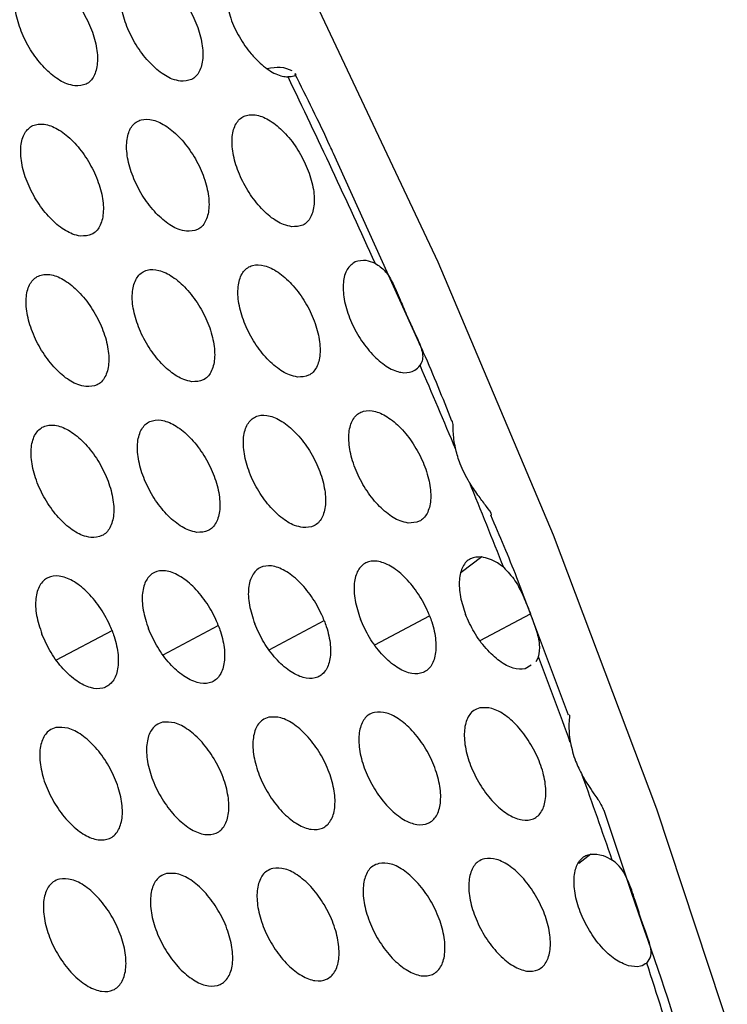
# Model space of a CAD drawing. Units: millimetres. Extents: x 0 to 2421, y 0 to 1707.
# Drawn here: x 691 to 703, y 534 to 551 of the extents above; entities that cross this region are included whole.
import ezdxf

# ---------------------------------------------------------------- set-up
doc = ezdxf.new("R2010")
doc.units = ezdxf.units.MM

msp = doc.modelspace()

# ---------------------------------------------------------------- linework, layer by layer
at = {"color": 7, "linetype": 'Continuous', "lineweight": 25}
for p, q in [((697.534, 545.268), (696.065, 548.516)), ((700.184, 538.662), (699.467, 540.577)), ((699.66, 539.683), (699.613, 539.595)), ((699.53, 539.539), (699.428, 539.471)), ((701.291, 535.548), (700.81, 536.987))]:
    msp.add_line(p, q, dxfattribs=at)
at = {"color": 8, "linetype": 'Continuous', "lineweight": 25}
for p, q in [((698.665, 541.438), (698.308, 541.162)), ((694.943, 539.81), (695.905, 540.32)), ((696.795, 539.893), (697.752, 540.401)), ((698.64, 539.972), (699.521, 540.439)), ((691.214, 539.63), (692.186, 540.145)), ((693.083, 539.722), (694.049, 540.235)), ((700.578, 536.224), (700.366, 536.057))]:
    msp.add_line(p, q, dxfattribs=at)
at = {"color": 8, "linetype": 'Continuous', "lineweight": 25, "flags": 128}
msp.add_lwpolyline([(707.669, 508.854), (707.292, 513.356), (706.665, 517.962), (705.791, 522.652), (704.675, 527.405), (703.321, 532.199), (701.736, 537.011), (699.926, 541.82), (697.901, 546.605), (695.668, 551.342), (693.24, 556.012), (690.625, 560.591), (687.838, 565.06), (684.889, 569.397), (681.793, 573.584), (678.564, 577.601), (675.216, 581.43), (671.765, 585.053), (668.227, 588.454), (664.617, 591.617), (660.953, 594.528), (657.25, 597.174), (653.526, 599.541)], dxfattribs=at)
at = {"color": 7, "linetype": 'Continuous', "lineweight": 25}
for centre, radius, start, end in [((578.559, 493.41), 129.645, 24.21664, 25.81078), ((581.09, 494.532), 126.876, 22.61523, 23.34), ((582.642, 495.174), 125.197, 21.59455, 22.33261), ((585.295, 496.202), 122.351, 20.06723, 20.81668), ((587.311, 496.933), 120.208, 19.02589, 19.77722), ((591.936, 498.467), 115.334, 16.38428, 18.10771)]:
    msp.add_arc(centre, radius, start, end, dxfattribs=at)
for points, knots in [([(717.464, 506.953), (717.464, 506.988), (717.475, 508.426), (717.288, 511.382), (716.888, 515.81), (716.238, 520.341), (715.375, 524.938), (714.294, 529.589), (713.001, 534.276), (711.502, 538.982), (709.8, 543.689), (707.904, 548.379), (705.82, 553.035), (703.556, 557.64), (701.121, 562.176), (698.524, 566.627), (695.774, 570.975), (692.881, 575.205), (689.857, 579.301), (686.713, 583.247), (683.461, 587.029), (680.111, 590.632), (676.678, 594.042), (673.173, 597.249), (669.609, 600.234), (666.014, 602.998), (663.598, 604.634), (662.397, 605.448)], [0, 0, 0, 0, 0.001027, 0.042705, 0.084378, 0.126046, 0.167707, 0.20936, 0.251007, 0.292647, 0.334281, 0.375911, 0.417537, 0.45916, 0.500782, 0.542403, 0.584025, 0.625648, 0.667273, 0.708901, 0.750534, 0.792173, 0.833819, 0.875471, 0.917133, 0.958803, 1, 1, 1, 1]), ([(693.384, 549.783), (693.453, 549.786), (693.591, 549.79), (693.727, 549.938), (693.79, 550.171), (693.769, 550.473), (693.668, 550.807), (693.498, 551.135), (693.279, 551.422), (693.034, 551.635), (692.792, 551.75), (692.58, 551.754), (692.42, 551.646), (692.333, 551.439), (692.328, 551.154), (692.405, 550.826), (692.555, 550.492), (692.761, 550.188), (693, 549.951), (693.217, 549.818), (693.338, 549.793), (693.384, 549.783)], [0, 0, 0, 0, 0.053905, 0.107812, 0.161706, 0.215435, 0.269108, 0.32253, 0.376186, 0.429572, 0.483252, 0.537047, 0.590841, 0.644801, 0.698589, 0.752295, 0.805863, 0.859265, 0.912812, 0.966287, 1, 1, 1, 1]), ([(691.534, 549.701), (691.603, 549.703), (691.742, 549.709), (691.879, 549.856), (691.942, 550.09), (691.922, 550.392), (691.821, 550.726), (691.651, 551.055), (691.431, 551.341), (691.186, 551.553), (690.943, 551.668), (690.729, 551.672), (690.569, 551.564), (690.481, 551.356), (690.475, 551.071), (690.552, 550.743), (690.702, 550.409), (690.909, 550.105), (691.148, 549.868), (691.366, 549.735), (691.487, 549.71), (691.534, 549.701)], [0, 0, 0, 0, 0.053885, 0.107772, 0.16165, 0.215373, 0.269055, 0.322496, 0.376169, 0.429568, 0.483249, 0.537032, 0.590806, 0.644747, 0.698527, 0.752237, 0.80582, 0.859242, 0.912805, 0.966285, 1, 1, 1, 1]), ([(694.188, 551.207), (694.209, 551.101), (694.252, 550.888), (694.411, 550.553), (694.57, 550.32), (694.67, 550.211), (694.693, 550.185)], [0, 0, 0, 0, 0.302557, 0.605091, 0.907732, 1, 1, 1, 1]), ([(694.693, 550.185), (694.773, 550.11), (694.933, 549.96), (695.134, 549.87), (695.237, 549.861), (695.27, 549.858)], [0, 0, 0, 0, 0.4068324, 0.81365, 1, 1, 1, 1]), ([(694.905, 550.008), (694.986, 550.019), (695.17, 550.045), (695.277, 549.997), (695.336, 549.971)], [0, 0, 0, 0, 0.443349, 1, 1, 1, 1]), ([(695.395, 549.916), (695.398, 549.913), (695.42, 549.894), (695.385, 549.865), (695.307, 549.86), (695.27, 549.858)], [0, 0, 0, 0, 0.074358, 0.564039, 1, 1, 1, 1]), ([(696.065, 548.516), (696.046, 548.56), (695.834, 549.029), (695.601, 549.493), (695.391, 549.914)], [0, 0, 0, 0, 0.093202, 1, 1, 1, 1]), ([(693.489, 547.149), (693.558, 547.152), (693.696, 547.157), (693.833, 547.304), (693.897, 547.538), (693.877, 547.84), (693.777, 548.174), (693.608, 548.504), (693.389, 548.79), (693.144, 549.003), (692.902, 549.119), (692.689, 549.122), (692.529, 549.015), (692.441, 548.807), (692.435, 548.522), (692.511, 548.194), (692.66, 547.859), (692.866, 547.555), (693.104, 547.317), (693.321, 547.184), (693.442, 547.159), (693.489, 547.149)], [0, 0, 0, 0, 0.053894, 0.10779, 0.161666, 0.215375, 0.269037, 0.322462, 0.37613, 0.429535, 0.483232, 0.537035, 0.590823, 0.644765, 0.698535, 0.752226, 0.80579, 0.859202, 0.912767, 0.966261, 1, 1, 1, 1]), ([(695.335, 547.229), (695.404, 547.231), (695.542, 547.236), (695.678, 547.383), (695.741, 547.616), (695.721, 547.919), (695.62, 548.253), (695.451, 548.582), (695.233, 548.869), (694.989, 549.083), (694.748, 549.198), (694.535, 549.202), (694.376, 549.095), (694.289, 548.887), (694.283, 548.603), (694.359, 548.275), (694.509, 547.94), (694.714, 547.636), (694.952, 547.398), (695.168, 547.264), (695.289, 547.239), (695.335, 547.229)], [0, 0, 0, 0, 0.053915, 0.107831, 0.161723, 0.215437, 0.269089, 0.322495, 0.376144, 0.429537, 0.483234, 0.53705, 0.590858, 0.644819, 0.698596, 0.752283, 0.805831, 0.859222, 0.912772, 0.966262, 1, 1, 1, 1]), ([(691.635, 547.065), (691.704, 547.067), (691.843, 547.073), (691.981, 547.221), (692.045, 547.454), (692.026, 547.757), (691.926, 548.091), (691.756, 548.42), (691.537, 548.707), (691.292, 548.92), (691.049, 549.034), (690.835, 549.038), (690.674, 548.93), (690.585, 548.721), (690.578, 548.437), (690.654, 548.108), (690.803, 547.773), (691.01, 547.469), (691.249, 547.232), (691.466, 547.099), (691.588, 547.074), (691.635, 547.065)], [0, 0, 0, 0, 0.053874, 0.107751, 0.161611, 0.215316, 0.268986, 0.32243, 0.376116, 0.429533, 0.48323, 0.537021, 0.590789, 0.644714, 0.698476, 0.752171, 0.805751, 0.859182, 0.912762, 0.96626, 1, 1, 1, 1]), ([(695.436, 544.593), (695.505, 544.595), (695.643, 544.6), (695.78, 544.748), (695.844, 544.981), (695.824, 545.284), (695.725, 545.618), (695.557, 545.948), (695.339, 546.235), (695.095, 546.449), (694.854, 546.565), (694.641, 546.569), (694.481, 546.461), (694.393, 546.253), (694.386, 545.968), (694.461, 545.64), (694.61, 545.304), (694.815, 545), (695.052, 544.762), (695.269, 544.628), (695.389, 544.602), (695.436, 544.593)], [0, 0, 0, 0, 0.053903, 0.107807, 0.161679, 0.215374, 0.269016, 0.322426, 0.376088, 0.4295, 0.483214, 0.537038, 0.590838, 0.644782, 0.698539, 0.752211, 0.805757, 0.859159, 0.912728, 0.966237, 1, 1, 1, 1]), ([(696.446, 546.611), (696.394, 546.574), (696.291, 546.499), (696.228, 546.262), (696.242, 545.965), (696.338, 545.63), (696.503, 545.3), (696.719, 545.009), (696.96, 544.791), (697.161, 544.688), (697.267, 544.673), (697.302, 544.668)], [0, 0, 0, 0, 0.118479, 0.236966, 0.355275, 0.473112, 0.590613, 0.708024, 0.825648, 0.943889, 1, 1, 1, 1]), ([(696.795, 546.589), (696.743, 546.608), (696.613, 546.657), (696.508, 546.628), (696.446, 546.611)], [0, 0, 0, 0, 0.399922, 1, 1, 1, 1]), ([(696.795, 546.589), (696.858, 546.548), (696.983, 546.465), (697.124, 546.218), (697.244, 545.929), (697.37, 545.625), (697.504, 545.346), (697.618, 545.095), (697.645, 544.911), (697.598, 544.825), (697.584, 544.799)], [0, 0, 0, 0, 0.124016, 0.247152, 0.395228, 0.513432, 0.631699, 0.782848, 0.935465, 1, 1, 1, 1]), ([(691.727, 544.424), (691.797, 544.427), (691.936, 544.432), (692.075, 544.58), (692.14, 544.814), (692.122, 545.117), (692.023, 545.452), (691.854, 545.782), (691.635, 546.069), (691.39, 546.282), (691.147, 546.396), (690.933, 546.4), (690.771, 546.291), (690.681, 546.082), (690.673, 545.797), (690.748, 545.468), (690.897, 545.133), (691.102, 544.829), (691.341, 544.591), (691.559, 544.458), (691.68, 544.433), (691.727, 544.424)], [0, 0, 0, 0, 0.0538634, 0.1077289, 0.1615722, 0.2152595, 0.2689195, 0.3223672, 0.3760648, 0.4294994, 0.4832115, 0.5370098, 0.5907709, 0.6446797, 0.6984244, 0.7521052, 0.8056837, 0.8591241, 0.9127212, 0.966237, 1, 1, 1, 1]), ([(693.586, 544.511), (693.655, 544.513), (693.794, 544.518), (693.931, 544.666), (693.996, 544.9), (693.977, 545.203), (693.878, 545.537), (693.709, 545.867), (693.491, 546.154), (693.247, 546.368), (693.004, 546.483), (692.791, 546.487), (692.63, 546.378), (692.541, 546.17), (692.534, 545.885), (692.609, 545.556), (692.757, 545.221), (692.962, 544.917), (693.201, 544.679), (693.418, 544.545), (693.539, 544.52), (693.586, 544.511)], [0, 0, 0, 0, 0.053882, 0.107767, 0.161625, 0.215316, 0.268967, 0.322396, 0.376076, 0.4295, 0.483213, 0.537024, 0.590804, 0.644729, 0.69848, 0.752157, 0.80572, 0.859141, 0.912725, 0.966237, 1, 1, 1, 1]), ([(698.143, 543.821), (697.984, 544.221), (697.791, 544.706), (697.572, 545.185), (697.534, 545.268)], [0, 0, 0, 0, 0.8266946, 1, 1, 1, 1]), ([(697.302, 544.668), (697.37, 544.673), (697.483, 544.682), (697.555, 544.765), (697.584, 544.799)], [0, 0, 0, 0, 0.599992, 1, 1, 1, 1]), ([(695.529, 541.952), (695.598, 541.954), (695.736, 541.959), (695.874, 542.107), (695.939, 542.341), (695.92, 542.644), (695.822, 542.979), (695.654, 543.309), (695.437, 543.597), (695.194, 543.811), (694.952, 543.926), (694.739, 543.931), (694.578, 543.823), (694.489, 543.614), (694.481, 543.329), (694.555, 543), (694.703, 542.664), (694.907, 542.359), (695.145, 542.121), (695.361, 541.987), (695.482, 541.962), (695.529, 541.952)], [0, 0, 0, 0, 0.05389, 0.107783, 0.161636, 0.215312, 0.268944, 0.322358, 0.376034, 0.429465, 0.483195, 0.537026, 0.590818, 0.644743, 0.698483, 0.75214, 0.805685, 0.859098, 0.912685, 0.966213, 1, 1, 1, 1]), ([(697.375, 542.032), (697.444, 542.034), (697.582, 542.039), (697.719, 542.186), (697.783, 542.42), (697.764, 542.723), (697.665, 543.058), (697.498, 543.388), (697.281, 543.676), (697.038, 543.89), (696.797, 544.006), (696.585, 544.011), (696.425, 543.903), (696.337, 543.695), (696.33, 543.41), (696.404, 543.081), (696.552, 542.745), (696.756, 542.44), (696.992, 542.202), (697.208, 542.067), (697.329, 542.042), (697.375, 542.032)], [0, 0, 0, 0, 0.05391, 0.107823, 0.161691, 0.21537, 0.268992, 0.322386, 0.376044, 0.429464, 0.483196, 0.53704, 0.590853, 0.644796, 0.698541, 0.752193, 0.805721, 0.859113, 0.912687, 0.966212, 1, 1, 1, 1]), ([(691.812, 541.778), (691.882, 541.781), (692.021, 541.787), (692.161, 541.935), (692.227, 542.17), (692.21, 542.473), (692.111, 542.808), (691.944, 543.138), (691.725, 543.426), (691.481, 543.639), (691.237, 543.754), (691.022, 543.757), (690.86, 543.648), (690.769, 543.439), (690.76, 543.153), (690.834, 542.824), (690.982, 542.489), (691.187, 542.184), (691.425, 541.946), (691.643, 541.812), (691.765, 541.788), (691.812, 541.778)], [0, 0, 0, 0, 0.053852, 0.107707, 0.161533, 0.215203, 0.268854, 0.322306, 0.376016, 0.429467, 0.483194, 0.536999, 0.590752, 0.644645, 0.698373, 0.752041, 0.805618, 0.859068, 0.912682, 0.966215, 1, 1, 1, 1]), ([(693.675, 541.867), (693.744, 541.87), (693.883, 541.875), (694.021, 542.024), (694.087, 542.258), (694.069, 542.561), (693.971, 542.896), (693.803, 543.226), (693.585, 543.514), (693.341, 543.727), (693.098, 543.842), (692.884, 543.846), (692.723, 543.738), (692.633, 543.529), (692.625, 543.243), (692.699, 542.914), (692.846, 542.579), (693.051, 542.274), (693.289, 542.036), (693.506, 541.902), (693.628, 541.877), (693.675, 541.867)], [0, 0, 0, 0, 0.053871, 0.107744, 0.161583, 0.215256, 0.268898, 0.322331, 0.376025, 0.429466, 0.483195, 0.537012, 0.590784, 0.644693, 0.698427, 0.752089, 0.805651, 0.859083, 0.912684, 0.966214, 1, 1, 1, 1]), ([(698.21, 543.321), (698.209, 543.329), (698.183, 543.444), (698.163, 543.624), (698.164, 543.788), (698.154, 543.814), (698.15, 543.824)], [0, 0, 0, 0, 0.033718, 0.481694, 0.807235, 1, 1, 1, 1]), ([(698.448, 542.746), (698.389, 542.854), (698.285, 543.044), (698.233, 543.238), (698.21, 543.321)], [0, 0, 0, 0, 0.568432, 1, 1, 1, 1]), ([(698.84, 542.173), (698.84, 542.174), (698.836, 542.212), (698.749, 542.319), (698.616, 542.499), (698.507, 542.651), (698.453, 542.739), (698.448, 542.746)], [0, 0, 0, 0, 0.010811, 0.320989, 0.622698, 0.966415, 1, 1, 1, 1]), ([(699.467, 540.577), (699.406, 540.742), (699.21, 541.274), (698.984, 541.803), (698.828, 542.168)], [0, 0, 0, 0, 0.310335, 1, 1, 1, 1]), ([(697.752, 540.401), (697.738, 540.435), (697.679, 540.58), (697.537, 540.83), (697.31, 541.102), (697.064, 541.293), (696.827, 541.379), (696.627, 541.351), (696.485, 541.213), (696.419, 540.982), (696.43, 540.682), (696.502, 540.46), (696.539, 540.348)], [0, 0, 0, 0, 0.033439, 0.140716, 0.248206, 0.356039, 0.463899, 0.571572, 0.678981, 0.786, 0.892999, 1, 1, 1, 1]), ([(698.665, 541.438), (698.596, 541.435), (698.459, 541.429), (698.324, 541.28), (698.262, 541.045), (698.277, 540.748), (698.349, 540.532), (698.383, 540.427)], [0, 0, 0, 0, 0.203176, 0.4063964, 0.6082366, 0.8107069, 1, 1, 1, 1]), ([(699.051, 541.251), (699.014, 541.28), (698.881, 541.382), (698.755, 541.415), (698.665, 541.438)], [0, 0, 0, 0, 0.2831148, 1, 1, 1, 1]), ([(694.049, 540.235), (694.035, 540.27), (693.976, 540.415), (693.833, 540.664), (693.606, 540.936), (693.358, 541.125), (693.12, 541.21), (692.918, 541.181), (692.775, 541.043), (692.707, 540.811), (692.717, 540.51), (692.789, 540.288), (692.826, 540.177)], [0, 0, 0, 0, 0.033461, 0.140761, 0.248224, 0.355991, 0.463773, 0.571395, 0.678793, 0.785855, 0.892927, 1, 1, 1, 1]), ([(695.905, 540.32), (695.891, 540.355), (695.831, 540.5), (695.689, 540.75), (695.462, 541.021), (695.215, 541.211), (694.978, 541.297), (694.777, 541.268), (694.634, 541.13), (694.567, 540.898), (694.577, 540.598), (694.65, 540.376), (694.686, 540.265)], [0, 0, 0, 0, 0.03345, 0.140739, 0.248215, 0.356015, 0.463835, 0.571481, 0.678885, 0.785926, 0.892963, 1, 1, 1, 1]), ([(699.051, 541.251), (699.12, 541.179), (699.258, 541.035), (699.401, 540.736), (699.482, 540.536), (699.521, 540.439)], [0, 0, 0, 0, 0.343759, 0.68597, 1, 1, 1, 1]), ([(692.186, 540.145), (692.172, 540.18), (692.113, 540.325), (691.97, 540.574), (691.742, 540.845), (691.494, 541.034), (691.255, 541.119), (691.052, 541.09), (690.907, 540.951), (690.839, 540.718), (690.848, 540.418), (690.921, 540.195), (690.957, 540.084)], [0, 0, 0, 0, 0.033471, 0.140782, 0.248233, 0.355969, 0.463714, 0.571312, 0.678706, 0.785788, 0.892894, 1, 1, 1, 1]), ([(695.905, 540.32), (695.918, 540.286), (695.971, 540.14), (696.024, 539.886), (696.012, 539.604), (695.918, 539.399), (695.754, 539.295), (695.539, 539.304), (695.296, 539.424), (695.055, 539.642), (694.835, 539.933), (694.736, 540.154), (694.686, 540.265)], [0, 0, 0, 0, 0.03345, 0.140739, 0.248215, 0.356015, 0.463835, 0.571481, 0.678885, 0.785926, 0.892963, 1, 1, 1, 1]), ([(697.752, 540.401), (697.765, 540.366), (697.818, 540.221), (697.871, 539.967), (697.86, 539.685), (697.767, 539.48), (697.604, 539.377), (697.389, 539.387), (697.147, 539.507), (696.907, 539.726), (696.688, 540.016), (696.588, 540.238), (696.539, 540.348)], [0, 0, 0, 0, 0.033439, 0.140716, 0.248206, 0.356039, 0.463899, 0.571572, 0.678981, 0.786, 0.892999, 1, 1, 1, 1]), ([(699.428, 539.471), (699.36, 539.468), (699.223, 539.463), (698.977, 539.596), (698.738, 539.819), (698.525, 540.108), (698.43, 540.323), (698.383, 540.427)], [0, 0, 0, 0, 0.203176, 0.406396, 0.608237, 0.810707, 1, 1, 1, 1]), ([(699.66, 539.683), (699.673, 539.754), (699.7, 539.894), (699.628, 540.151), (699.556, 540.346), (699.521, 540.439)], [0, 0, 0, 0, 0.343759, 0.68597, 1, 1, 1, 1]), ([(692.186, 540.145), (692.199, 540.111), (692.252, 539.965), (692.305, 539.711), (692.292, 539.428), (692.197, 539.222), (692.031, 539.117), (691.814, 539.125), (691.569, 539.245), (691.327, 539.462), (691.106, 539.752), (691.007, 539.973), (690.957, 540.084)], [0, 0, 0, 0, 0.033471, 0.140782, 0.248233, 0.355969, 0.463714, 0.571312, 0.678706, 0.785788, 0.892894, 1, 1, 1, 1]), ([(694.049, 540.235), (694.062, 540.201), (694.115, 540.055), (694.168, 539.801), (694.156, 539.518), (694.062, 539.313), (693.897, 539.208), (693.68, 539.217), (693.437, 539.337), (693.195, 539.554), (692.975, 539.845), (692.875, 540.066), (692.826, 540.177)], [0, 0, 0, 0, 0.0334611, 0.1407607, 0.248224, 0.3559914, 0.4637729, 0.5713947, 0.6787931, 0.7858549, 0.8929275, 1, 1, 1, 1]), ([(698.633, 538.79), (698.701, 538.793), (698.838, 538.8), (699.084, 538.668), (699.324, 538.447), (699.537, 538.152), (699.698, 537.819), (699.788, 537.484), (699.798, 537.187), (699.727, 536.959), (699.583, 536.826), (699.381, 536.804), (699.144, 536.896), (698.899, 537.09), (698.674, 537.366), (698.495, 537.692), (698.382, 538.029), (698.346, 538.342), (698.392, 538.593), (698.498, 538.742), (698.595, 538.776), (698.633, 538.79)], [0, 0, 0, 0, 0.05391, 0.107823, 0.161691, 0.21537, 0.268992, 0.322386, 0.376044, 0.429464, 0.483196, 0.53704, 0.590853, 0.644796, 0.698541, 0.752193, 0.805721, 0.859113, 0.912687, 0.966212, 1, 1, 1, 1]), ([(694.933, 538.625), (695.001, 538.629), (695.139, 538.637), (695.386, 538.506), (695.628, 538.286), (695.842, 537.991), (696.003, 537.658), (696.093, 537.324), (696.102, 537.026), (696.03, 536.797), (695.884, 536.663), (695.68, 536.64), (695.442, 536.73), (695.196, 536.924), (694.97, 537.199), (694.79, 537.524), (694.677, 537.861), (694.641, 538.175), (694.689, 538.427), (694.796, 538.577), (694.895, 538.612), (694.933, 538.625)], [0, 0, 0, 0, 0.053871, 0.107744, 0.161583, 0.215256, 0.268898, 0.322331, 0.376025, 0.429466, 0.483195, 0.537012, 0.590784, 0.644693, 0.698427, 0.752089, 0.805651, 0.859083, 0.912684, 0.966214, 1, 1, 1, 1]), ([(696.787, 538.71), (696.855, 538.713), (696.993, 538.721), (697.239, 538.59), (697.48, 538.369), (697.694, 538.074), (697.854, 537.741), (697.945, 537.406), (697.954, 537.109), (697.882, 536.88), (697.737, 536.747), (697.534, 536.724), (697.297, 536.815), (697.051, 537.009), (696.826, 537.285), (696.647, 537.61), (696.533, 537.948), (696.498, 538.261), (696.545, 538.512), (696.651, 538.662), (696.749, 538.696), (696.787, 538.71)], [0, 0, 0, 0, 0.05389, 0.107783, 0.161636, 0.215312, 0.268944, 0.322358, 0.376034, 0.429465, 0.483195, 0.537026, 0.590818, 0.644743, 0.698483, 0.75214, 0.805685, 0.859098, 0.912685, 0.966213, 1, 1, 1, 1]), ([(700.2, 538.668), (700.2, 538.668), (700.21, 538.671), (700.196, 538.591), (700.192, 538.436), (700.202, 538.281), (700.217, 538.192), (700.219, 538.184)], [0, 0, 0, 0, 0.012515, 0.322159, 0.623348, 0.966472, 1, 1, 1, 1]), ([(691.2, 538.442), (691.27, 538.446), (691.408, 538.455), (691.657, 538.325), (691.9, 538.106), (692.115, 537.812), (692.276, 537.479), (692.366, 537.144), (692.375, 536.846), (692.301, 536.616), (692.153, 536.481), (691.948, 536.457), (691.708, 536.546), (691.46, 536.738), (691.234, 537.013), (691.053, 537.337), (690.94, 537.675), (690.905, 537.99), (690.954, 538.242), (691.062, 538.393), (691.162, 538.428), (691.2, 538.442)], [0, 0, 0, 0, 0.053835, 0.107671, 0.161485, 0.215153, 0.268812, 0.322281, 0.376007, 0.429468, 0.483193, 0.536986, 0.590722, 0.6446, 0.698322, 0.751995, 0.805587, 0.859054, 0.912681, 0.966216, 1, 1, 1, 1]), ([(693.07, 538.536), (693.139, 538.54), (693.278, 538.548), (693.525, 538.418), (693.768, 538.198), (693.982, 537.904), (694.143, 537.571), (694.233, 537.236), (694.242, 536.938), (694.169, 536.709), (694.023, 536.574), (693.818, 536.551), (693.579, 536.64), (693.332, 536.833), (693.106, 537.108), (692.926, 537.433), (692.812, 537.771), (692.777, 538.085), (692.826, 538.337), (692.933, 538.487), (693.032, 538.522), (693.07, 538.536)], [0, 0, 0, 0, 0.053852, 0.107707, 0.161533, 0.215203, 0.268854, 0.322306, 0.376016, 0.429467, 0.483194, 0.536999, 0.590752, 0.644645, 0.698373, 0.752041, 0.805618, 0.859068, 0.912682, 0.966215, 1, 1, 1, 1]), ([(700.219, 538.184), (700.244, 538.074), (700.288, 537.881), (700.386, 537.689), (700.428, 537.606)], [0, 0, 0, 0, 0.568432, 1, 1, 1, 1]), ([(700.428, 537.606), (700.432, 537.598), (700.495, 537.485), (700.616, 537.303), (700.759, 537.104), (700.791, 537.021), (700.805, 536.986)], [0, 0, 0, 0, 0.032248, 0.460692, 0.772039, 1, 1, 1, 1]), ([(698.715, 536.142), (698.783, 536.146), (698.92, 536.153), (699.166, 536.021), (699.406, 535.8), (699.619, 535.504), (699.779, 535.17), (699.868, 534.836), (699.877, 534.538), (699.805, 534.31), (699.66, 534.177), (699.458, 534.154), (699.221, 534.245), (698.976, 534.44), (698.752, 534.716), (698.573, 535.042), (698.46, 535.38), (698.425, 535.694), (698.473, 535.945), (698.579, 536.094), (698.677, 536.129), (698.715, 536.142)], [0, 0, 0, 0, 0.0539025, 0.1078073, 0.1616795, 0.2153742, 0.2690158, 0.3224255, 0.3760881, 0.4295003, 0.4832144, 0.537038, 0.5908383, 0.6447816, 0.6985393, 0.7522107, 0.8057574, 0.859159, 0.9127279, 0.9662371, 1, 1, 1, 1]), ([(701.236, 534.264), (701.158, 534.296), (701.001, 534.36), (700.758, 534.585), (700.544, 534.877), (700.381, 535.21), (700.288, 535.545), (700.274, 535.845), (700.341, 536.076), (700.456, 536.194), (700.548, 536.217), (700.578, 536.224)], [0, 0, 0, 0, 0.118479, 0.236966, 0.355275, 0.473112, 0.590613, 0.708024, 0.825648, 0.943889, 1, 1, 1, 1]), ([(700.578, 536.224), (700.648, 536.225), (700.764, 536.225), (700.898, 536.15), (700.951, 536.12)], [0, 0, 0, 0, 0.5999925, 1, 1, 1, 1]), ([(695.006, 535.973), (695.075, 535.977), (695.213, 535.985), (695.46, 535.854), (695.702, 535.634), (695.916, 535.339), (696.076, 535.005), (696.165, 534.67), (696.173, 534.372), (696.1, 534.143), (695.953, 534.009), (695.749, 533.985), (695.511, 534.075), (695.265, 534.269), (695.039, 534.544), (694.86, 534.87), (694.747, 535.208), (694.713, 535.522), (694.762, 535.775), (694.869, 535.924), (694.968, 535.96), (695.006, 535.973)], [0, 0, 0, 0, 0.053863, 0.107729, 0.161572, 0.215259, 0.268919, 0.322367, 0.376065, 0.429499, 0.483211, 0.53701, 0.590771, 0.64468, 0.698424, 0.752105, 0.805684, 0.859124, 0.912721, 0.966237, 1, 1, 1, 1]), ([(696.864, 536.06), (696.933, 536.064), (697.071, 536.071), (697.317, 535.94), (697.558, 535.719), (697.771, 535.424), (697.931, 535.09), (698.02, 534.755), (698.029, 534.457), (697.957, 534.228), (697.811, 534.095), (697.607, 534.072), (697.37, 534.163), (697.124, 534.357), (696.899, 534.633), (696.721, 534.958), (696.608, 535.296), (696.573, 535.61), (696.621, 535.862), (696.728, 536.012), (696.827, 536.047), (696.864, 536.06)], [0, 0, 0, 0, 0.0538825, 0.1077672, 0.1616246, 0.2153155, 0.2689666, 0.3223958, 0.3760763, 0.4294999, 0.483213, 0.5370236, 0.5908038, 0.6447295, 0.6984805, 0.7521568, 0.8057198, 0.8591413, 0.9127246, 0.9662371, 1, 1, 1, 1]), ([(701.558, 534.313), (701.589, 534.353), (701.652, 534.431), (701.626, 534.614), (701.546, 534.841), (701.444, 535.125), (701.347, 535.441), (701.236, 535.769), (701.099, 536.008), (700.985, 536.094), (700.951, 536.12)], [0, 0, 0, 0, 0.1240161, 0.2471522, 0.3952283, 0.5134318, 0.631699, 0.782848, 0.9354646, 1, 1, 1, 1]), ([(693.14, 535.882), (693.209, 535.886), (693.348, 535.894), (693.596, 535.764), (693.838, 535.544), (694.052, 535.249), (694.212, 534.916), (694.301, 534.581), (694.309, 534.282), (694.235, 534.052), (694.088, 533.918), (693.883, 533.894), (693.644, 533.983), (693.397, 534.176), (693.171, 534.451), (692.992, 534.776), (692.879, 535.115), (692.845, 535.429), (692.894, 535.682), (693.003, 535.832), (693.102, 535.868), (693.14, 535.882)], [0, 0, 0, 0, 0.053845, 0.107692, 0.161522, 0.215206, 0.268874, 0.32234, 0.376054, 0.429499, 0.48321, 0.536997, 0.59074, 0.644632, 0.698371, 0.752056, 0.805649, 0.859108, 0.912718, 0.966237, 1, 1, 1, 1]), ([(691.266, 535.786), (691.335, 535.79), (691.475, 535.798), (691.723, 535.669), (691.966, 535.45), (692.18, 535.155), (692.341, 534.822), (692.43, 534.487), (692.438, 534.187), (692.363, 533.957), (692.215, 533.822), (692.009, 533.798), (691.769, 533.887), (691.521, 534.079), (691.295, 534.354), (691.115, 534.679), (691.003, 535.017), (690.969, 535.332), (691.019, 535.585), (691.128, 535.736), (691.227, 535.772), (691.266, 535.786)], [0, 0, 0, 0, 0.053828, 0.107658, 0.161475, 0.215155, 0.268831, 0.322313, 0.376043, 0.429498, 0.483209, 0.536984, 0.59071, 0.644587, 0.69832, 0.752009, 0.805616, 0.859092, 0.912714, 0.966237, 1, 1, 1, 1]), ([(702.374, 532.227), (702.313, 532.436), (701.994, 533.541), (701.606, 534.649), (701.291, 535.548)], [0, 0, 0, 0, 0.18962, 1, 1, 1, 1]), ([(701.558, 534.313), (701.523, 534.29), (701.434, 534.232), (701.31, 534.252), (701.236, 534.264)], [0, 0, 0, 0, 0.399922, 1, 1, 1, 1])]:
    msp.add_open_spline(points, degree=3, knots=knots, dxfattribs=at)

doc.saveas('drawing.dxf')
